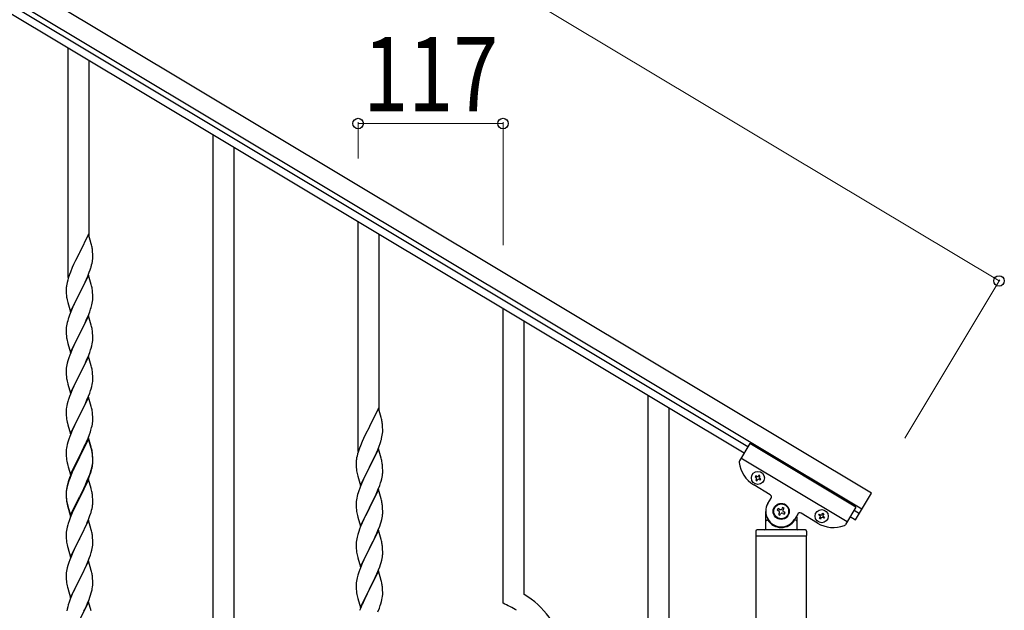
# Model space of a CAD drawing. Units: millimetres. Extents: x 250 to 8280, y 75 to 5795.
# Drawn here: x 1858 to 2653, y 1483 to 1960 of the extents above; entities that cross this region are included whole.
import ezdxf

# ---------------------------------------------------------------- set-up
doc = ezdxf.new("R2010")
doc.units = ezdxf.units.MM
doc.layers.add('YKK_A1', color=4, linetype='Continuous', lineweight=30)
doc.layers.add('YKK_D', color=6, linetype='Continuous', lineweight=13)
doc.styles.add('text-b', font='extslim2.shx', dxfattribs={"width": 0.8, "bigfont": 'extfont2.shx'})

msp = doc.modelspace()

# ---------------------------------------------------------------- linework, layer by layer
at = {"layer": 'YKK_A1', "linetype": 'Continuous', "ltscale": 0.5}
for p, q in [((2545.72, 1577.45), (1599.37, 2145.18)), ((2538, 1564.59), (1591.66, 2132.31)), ((1628.53, 2098.53), (2442.82, 1610.03)), ((1631.62, 2103.68), (2445.9, 1615.18)), ((1897.3, 1751.67), (1897.3, 1937.3)), ((1914.3, 1784.58), (1914.3, 1927.1)), ((2014.3, 1213.75), (2014.3, 1867.11)), ((2031.3, 1203.55), (2031.3, 1856.91)), ((2131.3, 1611.29), (2131.3, 1796.92)), ((1913.7, 1786.61), (1906.47, 1771.75)), ((1915.96, 1778.96), (1913.7, 1786.61)), ((2148.3, 1644.2), (2148.3, 1786.72)), ((1916.21, 1778.01), (1915.96, 1778.96)), ((1916.43, 1777.07), (1916.21, 1778.01)), ((1917.08, 1772.2), (1916.97, 1773.61)), ((1917.14, 1770.96), (1917.08, 1772.2)), ((1903.31, 1765.44), (1901.75, 1762.15)), ((1906.13, 1771.08), (1903.31, 1765.44)), ((1906.47, 1771.75), (1906.13, 1771.08)), ((1916.61, 1763.35), (1916.88, 1764.71)), ((1916.88, 1764.71), (1917.07, 1766.03)), ((1917.19, 1769.23), (1917.14, 1770.96)), ((1917.17, 1767.28), (1917.19, 1768.08)), ((1917.19, 1768.08), (1917.19, 1769.23)), ((1900.64, 1759.69), (1899.17, 1756.16)), ((1901.75, 1762.15), (1900.64, 1759.69)), ((1914.36, 1755.99), (1915.09, 1758.01)), ((1915.09, 1758.01), (1915.58, 1759.5)), ((1916.28, 1761.93), (1916.61, 1763.35)), ((1896.93, 1749.66), (1896.44, 1747.75)), ((1897.37, 1751.13), (1896.93, 1749.66)), ((1899.17, 1756.16), (1898.4, 1754.13)), ((1913.7, 1753.74), (1906.47, 1738.88)), ((1910.98, 1748), (1912.09, 1750.44)), ((1912.09, 1750.44), (1913.16, 1752.95)), ((1913.16, 1752.95), (1914.36, 1755.99)), ((1915.96, 1746.1), (1913.7, 1753.74)), ((1895.76, 1742.94), (1895.75, 1742.54)), ((1895.75, 1742.54), (1895.77, 1740.68)), ((1895.8, 1743.76), (1895.76, 1742.94)), ((1895.77, 1740.68), (1895.8, 1739.67)), ((1896.15, 1746.36), (1895.93, 1745.03)), ((1896.44, 1747.75), (1896.15, 1746.36)), ((1906.64, 1739.21), (1908.36, 1742.6)), ((1908.36, 1742.6), (1909.86, 1745.65)), ((1909.86, 1745.65), (1910.98, 1748)), ((1916.21, 1745.14), (1915.96, 1746.1)), ((1916.43, 1744.2), (1916.21, 1745.14)), ((1917.08, 1739.33), (1916.97, 1740.75)), ((1895.8, 1739.67), (1895.85, 1738.73)), ((1895.85, 1738.73), (1895.95, 1737.29)), ((1895.95, 1737.29), (1896.1, 1735.98)), ((1896.1, 1735.98), (1896.24, 1734.99)), ((1896.73, 1732.62), (1896.98, 1731.67)), ((1899.25, 1724.02), (1906.47, 1738.88)), ((1903.52, 1733.02), (1902.2, 1730.24)), ((1906.31, 1738.55), (1903.52, 1733.02)), ((1906.47, 1738.88), (1906.31, 1738.55)), ((1906.47, 1738.88), (1906.64, 1739.21)), ((1916.95, 1732.29), (1917.11, 1733.59)), ((1917.14, 1738.09), (1917.08, 1739.33)), ((1917.11, 1733.59), (1917.17, 1734.42)), ((1917.19, 1736.36), (1917.14, 1738.09)), ((1917.17, 1734.42), (1917.19, 1735.22)), ((1917.19, 1735.22), (1917.19, 1736.36)), ((1896.98, 1731.67), (1899.25, 1724.02)), ((1900, 1725.32), (1898.97, 1722.79)), ((1901.75, 1729.28), (1900, 1725.32)), ((1902.2, 1730.24), (1901.75, 1729.28)), ((1914.74, 1724.13), (1915.42, 1726.14)), ((1915.42, 1726.14), (1915.88, 1727.62)), ((1915.88, 1727.62), (1916.4, 1729.54)), ((1916.4, 1729.54), (1916.71, 1730.94)), ((1916.71, 1730.94), (1916.95, 1732.29)), ((2248.3, 1488.58), (2248.3, 1726.73)), ((1896.93, 1716.79), (1896.55, 1715.35)), ((1897.37, 1718.26), (1896.93, 1716.79)), ((1898.97, 1722.79), (1898.4, 1721.27)), ((1913.7, 1720.87), (1906.47, 1706.01)), ((1910.98, 1715.13), (1912.52, 1718.57)), ((1912.52, 1718.57), (1913.37, 1720.59)), ((1913.37, 1720.59), (1914.74, 1724.13)), ((1915.96, 1713.22), (1913.7, 1720.87)), ((2265.3, 1495.66), (2265.3, 1716.53)), ((1895.78, 1710.48), (1895.75, 1709.68)), ((1895.75, 1709.68), (1895.77, 1707.82)), ((1895.84, 1711.31), (1895.78, 1710.48)), ((1896, 1712.6), (1895.84, 1711.31)), ((1896.24, 1713.95), (1896, 1712.6)), ((1896.55, 1715.35), (1896.24, 1713.95)), ((1906.64, 1706.34), (1908.36, 1709.73)), ((1908.36, 1709.73), (1909.86, 1712.78)), ((1909.86, 1712.78), (1910.98, 1715.13)), ((1916.21, 1712.27), (1915.96, 1713.22)), ((1916.43, 1711.33), (1916.21, 1712.27)), ((1895.77, 1707.82), (1895.8, 1706.81)), ((1895.8, 1706.81), (1895.85, 1705.87)), ((1895.85, 1705.87), (1895.93, 1704.7)), ((1896.1, 1703.11), (1896.24, 1702.12)), ((1899.25, 1691.15), (1906.47, 1706.01)), ((1906.13, 1705.34), (1903.31, 1699.7)), ((1906.47, 1706.01), (1906.13, 1705.34)), ((1906.47, 1706.01), (1906.64, 1706.34)), ((1916.95, 1699.42), (1917.11, 1700.72)), ((1917.08, 1706.46), (1916.97, 1707.87)), ((1917.14, 1705.22), (1917.08, 1706.46)), ((1917.11, 1700.72), (1917.17, 1701.55)), ((1917.19, 1703.49), (1917.14, 1705.22)), ((1917.17, 1701.55), (1917.19, 1702.35)), ((1917.19, 1702.35), (1917.19, 1703.49)), ((1896.73, 1699.76), (1897.05, 1698.56)), ((1897.05, 1698.56), (1899.25, 1691.15)), ((1900.64, 1693.95), (1899.37, 1690.93)), ((1901.97, 1696.9), (1900.64, 1693.95)), ((1903.31, 1699.7), (1901.97, 1696.9)), ((1914.74, 1691.26), (1915.42, 1693.27)), ((1915.42, 1693.27), (1915.88, 1694.75)), ((1915.88, 1694.75), (1916.4, 1696.67)), ((1916.4, 1696.67), (1916.71, 1698.07)), ((1916.71, 1698.07), (1916.95, 1699.42)), ((1897.86, 1686.89), (1897.07, 1684.41)), ((1898.58, 1688.9), (1897.86, 1686.89)), ((1899.37, 1690.93), (1898.58, 1688.9)), ((1913.7, 1688), (1906.47, 1673.14)), ((1911.2, 1682.75), (1912.52, 1685.71)), ((1912.52, 1685.71), (1913.37, 1687.72)), ((1913.37, 1687.72), (1914.74, 1691.26)), ((1915.96, 1680.36), (1913.7, 1688)), ((1895.78, 1677.61), (1895.75, 1676.81)), ((1895.75, 1676.81), (1895.77, 1674.95)), ((1895.84, 1678.44), (1895.78, 1677.61)), ((1896, 1679.73), (1895.84, 1678.44)), ((1896.24, 1681.08), (1896, 1679.73)), ((1896.55, 1682.48), (1896.24, 1681.08)), ((1897.07, 1684.41), (1896.55, 1682.48)), ((1906.64, 1673.48), (1909.42, 1679.01)), ((1909.42, 1679.01), (1910.53, 1681.31)), ((1910.53, 1681.31), (1911.2, 1682.75)), ((1916.21, 1679.4), (1915.96, 1680.36)), ((1916.43, 1678.46), (1916.21, 1679.4)), ((1895.77, 1674.95), (1895.8, 1673.94)), ((1895.8, 1673.94), (1895.85, 1673)), ((1895.85, 1673), (1895.93, 1671.83)), ((1896.1, 1670.24), (1896.24, 1669.25)), ((1899.25, 1658.28), (1906.47, 1673.14)), ((1906.31, 1672.81), (1903.31, 1666.83)), ((1906.47, 1673.14), (1906.31, 1672.81)), ((1906.47, 1673.14), (1906.64, 1673.48)), ((1917.08, 1673.59), (1916.97, 1675.01)), ((1917.14, 1672.35), (1917.08, 1673.59)), ((1917.19, 1670.62), (1917.14, 1672.35)), ((1917.17, 1668.68), (1917.19, 1669.48)), ((1917.19, 1669.48), (1917.19, 1670.62)), ((1896.73, 1666.89), (1896.98, 1665.93)), ((1896.98, 1665.93), (1897.05, 1665.69)), ((1897.05, 1665.69), (1899.25, 1658.28)), ((1900.64, 1661.08), (1899.17, 1657.55)), ((1901.97, 1664.03), (1900.64, 1661.08)), ((1903.31, 1666.83), (1901.97, 1664.03)), ((1915.42, 1660.4), (1915.88, 1661.88)), ((1915.88, 1661.88), (1916.4, 1663.8)), ((1916.4, 1663.8), (1916.71, 1665.2)), ((1916.71, 1665.2), (1916.95, 1666.55)), ((1916.95, 1666.55), (1917.11, 1667.85)), ((1917.11, 1667.85), (1917.17, 1668.68)), ((1899.17, 1657.55), (1898.4, 1655.53)), ((1913.7, 1655.13), (1906.47, 1640.27)), ((1912.52, 1652.84), (1913.78, 1655.86)), ((1915.96, 1647.49), (1913.7, 1655.13)), ((1913.78, 1655.86), (1914.74, 1658.4)), ((1914.74, 1658.4), (1915.42, 1660.4)), ((2365.3, 1003.18), (2365.3, 1656.54)), ((1895.84, 1645.57), (1895.78, 1644.74)), ((1896, 1646.86), (1895.84, 1645.57)), ((1896.24, 1648.22), (1896, 1646.86)), ((1896.55, 1649.61), (1896.24, 1648.22)), ((1897.07, 1651.54), (1896.55, 1649.61)), ((1897.37, 1652.52), (1897.07, 1651.54)), ((1906.64, 1640.6), (1911.2, 1649.88)), ((1911.2, 1649.88), (1912.52, 1652.84)), ((1916.21, 1646.53), (1915.96, 1647.49)), ((1916.43, 1645.59), (1916.21, 1646.53)), ((2147.7, 1646.23), (2140.47, 1631.37)), ((2149.96, 1638.59), (2147.7, 1646.23)), ((2382.3, 992.99), (2382.3, 1646.34)), ((1895.78, 1644.74), (1895.75, 1643.94)), ((1895.75, 1643.94), (1895.77, 1642.08)), ((1895.77, 1642.08), (1895.8, 1641.07)), ((1895.8, 1641.07), (1895.85, 1640.13)), ((1895.85, 1640.13), (1895.93, 1638.96)), ((1899.25, 1625.41), (1906.47, 1640.27)), ((1906.31, 1639.94), (1904.59, 1636.56)), ((1906.47, 1640.27), (1906.31, 1639.94)), ((1906.47, 1640.27), (1906.64, 1640.6)), ((1917.08, 1640.73), (1916.97, 1642.14)), ((1917.14, 1639.49), (1917.08, 1640.73)), ((1917.19, 1637.76), (1917.14, 1639.49)), ((1917.19, 1636.61), (1917.19, 1637.76)), ((2150.21, 1637.63), (2149.96, 1638.59)), ((2150.43, 1636.69), (2150.21, 1637.63)), ((1896.52, 1634.96), (1896.73, 1634.02)), ((1896.73, 1634.02), (1897.05, 1632.82)), ((1897.05, 1632.82), (1899.25, 1625.41)), ((1901.3, 1629.7), (1900.64, 1628.22)), ((1902.42, 1632.11), (1901.3, 1629.7)), ((1904.59, 1636.56), (1902.42, 1632.11)), ((1915.73, 1628.52), (1916.28, 1630.46)), ((1916.28, 1630.46), (1916.61, 1631.87)), ((1916.61, 1631.87), (1916.88, 1633.24)), ((1916.88, 1633.24), (1917.07, 1634.56)), ((1917.17, 1635.81), (1917.19, 1636.61)), ((2140.13, 1630.7), (2137.31, 1625.06)), ((2140.47, 1631.37), (2140.13, 1630.7)), ((2151.08, 1631.83), (2150.97, 1633.24)), ((2151.14, 1630.58), (2151.08, 1631.83)), ((2151.19, 1628.85), (2151.14, 1630.58)), ((1897.86, 1621.15), (1897.07, 1618.67)), ((1898.58, 1623.17), (1897.86, 1621.15)), ((1899.17, 1624.69), (1898.58, 1623.17)), ((1900.64, 1628.22), (1899.17, 1624.69)), ((1913.7, 1622.26), (1906.47, 1607.4)), ((1913.7, 1621.35), (1906.47, 1606.49)), ((1912.09, 1618.97), (1913.37, 1621.98)), ((1913.37, 1621.98), (1914.55, 1625.02)), ((1915.96, 1614.62), (1913.7, 1622.26)), ((1915.9, 1613.95), (1913.7, 1621.35)), ((1914.55, 1625.02), (1915.26, 1627.03)), ((1915.26, 1627.03), (1915.73, 1628.52)), ((2135.75, 1621.78), (2134.64, 1619.31)), ((2137.31, 1625.06), (2135.75, 1621.78)), ((2150.28, 1621.56), (2150.61, 1622.97)), ((2150.61, 1622.97), (2150.88, 1624.34)), ((2150.88, 1624.34), (2151.07, 1625.65)), ((2151.17, 1626.91), (2151.19, 1627.71)), ((2151.19, 1627.71), (2151.19, 1628.85)), ((1896, 1613.99), (1895.84, 1612.7)), ((1896.24, 1615.35), (1896, 1613.99)), ((1896.55, 1616.74), (1896.24, 1615.35)), ((1897.07, 1618.67), (1896.55, 1616.74)), ((1908.36, 1611.12), (1910.31, 1615.1)), ((1910.31, 1615.1), (1910.98, 1616.53)), ((1910.98, 1616.53), (1912.09, 1618.97)), ((1916.09, 1613.22), (1915.9, 1613.95)), ((1916.21, 1613.66), (1915.96, 1614.62)), ((1916.43, 1611.81), (1916.09, 1613.22)), ((1916.43, 1612.72), (1916.21, 1613.66)), ((2133.17, 1615.79), (2132.4, 1613.76)), ((2134.64, 1619.31), (2133.17, 1615.79)), ((2147.7, 1613.37), (2140.47, 1598.5)), ((2147.16, 1612.58), (2148.36, 1615.62)), ((2149.96, 1605.72), (2147.7, 1613.37)), ((2148.36, 1615.62), (2149.09, 1617.63)), ((2149.09, 1617.63), (2149.58, 1619.13)), ((2447.41, 1617.69), (2439.02, 1603.7)), ((2533.16, 1566.25), (2447.41, 1617.69)), ((1895.78, 1611.87), (1895.75, 1611.07)), ((1895.75, 1611.07), (1895.77, 1609.21)), ((1895.77, 1609.21), (1895.8, 1608.2)), ((1895.84, 1612.7), (1895.78, 1611.87)), ((1895.8, 1608.2), (1895.85, 1607.26)), ((1895.85, 1607.26), (1895.93, 1606.09)), ((1899.25, 1592.55), (1906.47, 1607.4)), ((1906.13, 1606.73), (1902.86, 1600.18)), ((1906.13, 1605.82), (1903.52, 1600.63)), ((1906.47, 1607.4), (1906.13, 1606.73)), ((1906.47, 1606.49), (1906.13, 1605.82)), ((1906.47, 1607.4), (1906.64, 1607.74)), ((1906.64, 1607.74), (1908.36, 1611.12)), ((1917.08, 1607.86), (1916.97, 1609.27)), ((1917.08, 1606.94), (1916.97, 1608.35)), ((1917.14, 1606.61), (1917.08, 1607.86)), ((1917.14, 1605.7), (1917.08, 1606.94)), ((1917.19, 1604.89), (1917.14, 1606.61)), ((1917.19, 1603.97), (1917.14, 1605.7)), ((2130.15, 1605.99), (2129.93, 1604.66)), ((2130.44, 1607.37), (2130.15, 1605.99)), ((2130.93, 1609.28), (2130.44, 1607.37)), ((2131.37, 1610.75), (2130.93, 1609.28)), ((2142.36, 1602.22), (2143.86, 1605.28)), ((2143.86, 1605.28), (2144.98, 1607.62)), ((2144.98, 1607.62), (2146.09, 1610.07)), ((2146.09, 1610.07), (2147.16, 1612.58)), ((2150.21, 1604.76), (2149.96, 1605.72)), ((2525.96, 1554.24), (2440.21, 1605.69)), ((1896.52, 1602.09), (1896.73, 1601.15)), ((1896.73, 1601.15), (1897.05, 1599.95)), ((1897.05, 1599.95), (1897.41, 1598.68)), ((1897.41, 1598.68), (1899.25, 1592.55)), ((1901.75, 1597.81), (1900.64, 1595.35)), ((1902.86, 1600.18), (1901.75, 1597.81)), ((1902.2, 1597.85), (1901.75, 1596.89)), ((1903.52, 1600.63), (1902.2, 1597.85)), ((1916.28, 1596.67), (1916.61, 1598.09)), ((1916.4, 1598.07), (1916.71, 1599.47)), ((1916.61, 1598.09), (1916.88, 1599.45)), ((1916.71, 1599.47), (1916.95, 1600.82)), ((1916.88, 1599.45), (1917.07, 1600.77)), ((1916.95, 1600.82), (1917.11, 1602.11)), ((1917.11, 1602.11), (1917.17, 1602.94)), ((1917.17, 1602.94), (1917.19, 1603.74)), ((1917.17, 1602.02), (1917.19, 1602.82)), ((1917.19, 1603.74), (1917.19, 1604.89)), ((1917.19, 1602.82), (1917.19, 1603.97)), ((2129.76, 1602.57), (2129.75, 1602.17)), ((2129.75, 1602.17), (2129.77, 1600.31)), ((2129.8, 1603.38), (2129.76, 1602.57)), ((2129.77, 1600.31), (2129.8, 1599.3)), ((2129.8, 1599.3), (2129.85, 1598.36)), ((2129.85, 1598.36), (2129.95, 1596.92)), ((2133.25, 1583.65), (2140.47, 1598.5)), ((2140.31, 1598.17), (2137.52, 1592.64)), ((2140.47, 1598.5), (2140.31, 1598.17)), ((2140.47, 1598.5), (2140.64, 1598.83)), ((2140.64, 1598.83), (2142.36, 1602.22)), ((2150.43, 1603.83), (2150.21, 1604.76)), ((2151.08, 1598.96), (2150.97, 1600.37)), ((2151.14, 1597.71), (2151.08, 1598.96)), ((2151.19, 1595.99), (2151.14, 1597.71)), ((1898.58, 1589.38), (1897.86, 1587.36)), ((1899.17, 1591.82), (1898.4, 1589.79)), ((1899.37, 1591.41), (1898.58, 1589.38)), ((1900.64, 1595.35), (1899.17, 1591.82)), ((1900.64, 1594.43), (1899.37, 1591.41)), ((1901.75, 1596.89), (1900.64, 1594.43)), ((1912.52, 1587.1), (1913.78, 1590.13)), ((1913.78, 1590.13), (1914.74, 1592.66)), ((1913.78, 1589.21), (1914.91, 1592.25)), ((1914.74, 1592.66), (1915.26, 1594.17)), ((1914.91, 1592.25), (1915.58, 1594.24)), ((1915.26, 1594.17), (1915.73, 1595.65)), ((2129.95, 1596.92), (2130.1, 1595.6)), ((2130.1, 1595.6), (2130.24, 1594.61)), ((2130.73, 1592.25), (2130.98, 1591.29)), ((2130.98, 1591.29), (2133.25, 1583.65)), ((2136.2, 1589.87), (2135.75, 1588.91)), ((2137.52, 1592.64), (2136.2, 1589.87)), ((2150.4, 1589.17), (2150.71, 1590.56)), ((2150.71, 1590.56), (2150.95, 1591.92)), ((2150.95, 1591.92), (2151.11, 1593.21)), ((2151.11, 1593.21), (2151.17, 1594.04)), ((2151.17, 1594.04), (2151.19, 1594.84)), ((2151.19, 1594.84), (2151.19, 1595.99)), ((2452.2, 1591.47), (2451.71, 1590.65)), ((2451.71, 1590.65), (2452.53, 1590.15)), ((2453.03, 1590.98), (2452.2, 1591.47)), ((2454.84, 1592.13), (2454.34, 1591.31)), ((2455.66, 1591.63), (2454.84, 1592.13)), ((2455.17, 1590.81), (2455.66, 1591.63)), ((2456.32, 1589), (2455.5, 1589.49)), ((1896.15, 1582.02), (1895.93, 1580.69)), ((1896.24, 1581.56), (1896, 1580.21)), ((1896.44, 1583.41), (1896.15, 1582.02)), ((1896.55, 1582.96), (1896.24, 1581.56)), ((1896.93, 1585.31), (1896.44, 1583.41)), ((1897.07, 1584.89), (1896.55, 1582.96)), ((1897.37, 1586.78), (1896.93, 1585.31)), ((1897.86, 1587.36), (1897.07, 1584.89)), ((1913.7, 1588.48), (1906.47, 1573.62)), ((1909.86, 1581.31), (1911.2, 1584.14)), ((1909.86, 1580.39), (1910.75, 1582.26)), ((1910.75, 1582.26), (1912.3, 1585.68)), ((1911.2, 1584.14), (1912.52, 1587.1)), ((1912.3, 1585.68), (1912.74, 1586.68)), ((1912.74, 1586.68), (1913.78, 1589.21)), ((1915.83, 1581.32), (1913.7, 1588.48)), ((2132.97, 1582.41), (2132.4, 1580.89)), ((2134, 1584.94), (2132.97, 1582.41)), ((2135.75, 1588.91), (2134, 1584.94)), ((2147.37, 1580.21), (2148.74, 1583.76)), ((2148.74, 1583.76), (2149.42, 1585.76)), ((2149.42, 1585.76), (2149.88, 1587.24)), ((2149.88, 1587.24), (2150.4, 1589.17)), ((2463.96, 1576.28), (2450.67, 1584.25)), ((2452.86, 1588.84), (2452.37, 1588.01)), ((2452.37, 1588.01), (2453.19, 1587.52)), ((2453.19, 1587.52), (2453.69, 1588.34)), ((2455, 1588.67), (2455.83, 1588.18)), ((2455.83, 1588.18), (2456.32, 1589)), ((1895.76, 1578.6), (1895.75, 1578.2)), ((1895.75, 1578.2), (1895.77, 1576.34)), ((1895.78, 1578.08), (1895.75, 1577.28)), ((1895.75, 1577.28), (1895.77, 1575.42)), ((1895.8, 1579.41), (1895.76, 1578.6)), ((1895.77, 1576.34), (1895.8, 1575.33)), ((1895.77, 1575.42), (1895.8, 1574.41)), ((1895.84, 1578.91), (1895.78, 1578.08)), ((1895.8, 1575.33), (1895.85, 1574.39)), ((1895.8, 1574.41), (1895.85, 1573.47)), ((1896, 1580.21), (1895.84, 1578.91)), ((1895.85, 1574.39), (1895.93, 1573.23)), ((1895.85, 1573.47), (1895.93, 1572.31)), ((1899.25, 1559.68), (1906.47, 1574.53)), ((1899.25, 1558.76), (1906.47, 1573.62)), ((1906.47, 1573.62), (1906.31, 1573.29)), ((1906.47, 1574.53), (1906.64, 1574.87)), ((1906.47, 1573.62), (1906.64, 1573.95)), ((1906.64, 1574.87), (1909.86, 1581.31)), ((1906.64, 1573.95), (1908.36, 1577.34)), ((1908.36, 1577.34), (1909.86, 1580.39)), ((1915.9, 1581.08), (1915.83, 1581.32)), ((1916.21, 1579.88), (1915.9, 1581.08)), ((1916.43, 1578.94), (1916.21, 1579.88)), ((1917.08, 1574.07), (1916.97, 1575.48)), ((1917.14, 1572.83), (1917.08, 1574.07)), ((2130.24, 1573.58), (2130, 1572.23)), ((2130.55, 1574.98), (2130.24, 1573.58)), ((2130.93, 1576.42), (2130.55, 1574.98)), ((2131.37, 1577.89), (2130.93, 1576.42)), ((2147.7, 1580.49), (2140.47, 1565.64)), ((2143.86, 1572.41), (2144.98, 1574.76)), ((2144.98, 1574.76), (2146.52, 1578.2)), ((2146.52, 1578.2), (2147.37, 1580.21)), ((2149.96, 1572.85), (2147.7, 1580.49)), ((2462.08, 1569.24), (2464.65, 1573.53)), ((2532.86, 1556.02), (2545.72, 1577.45)), ((1896.1, 1571.63), (1896.24, 1570.65)), ((1896.47, 1568.54), (1896.73, 1567.37)), ((1896.73, 1568.28), (1897.05, 1567.08)), ((1896.73, 1567.37), (1896.98, 1566.41)), ((1896.98, 1566.41), (1897.49, 1564.63)), ((1897.05, 1567.08), (1899.25, 1559.68)), ((1903.52, 1567.75), (1901.97, 1564.5)), ((1906.31, 1573.29), (1903.52, 1567.75)), ((1916.61, 1565.22), (1916.88, 1566.58)), ((1916.88, 1566.58), (1917.07, 1567.9)), ((1917.19, 1571.1), (1917.14, 1572.83)), ((1917.17, 1569.15), (1917.19, 1569.95)), ((1917.19, 1569.95), (1917.19, 1571.1)), ((2129.78, 1570.1), (2129.75, 1569.3)), ((2129.75, 1569.3), (2129.77, 1567.44)), ((2129.77, 1567.44), (2129.8, 1566.43)), ((2129.84, 1570.93), (2129.78, 1570.1)), ((2129.8, 1566.43), (2129.85, 1565.49)), ((2130, 1572.23), (2129.84, 1570.93)), ((2129.85, 1565.49), (2129.93, 1564.33)), ((2133.25, 1550.78), (2140.47, 1565.64)), ((2140.47, 1565.64), (2140.13, 1564.96)), ((2140.47, 1565.64), (2140.64, 1565.97)), ((2140.64, 1565.97), (2142.36, 1569.35)), ((2142.36, 1569.35), (2143.86, 1572.41)), ((2150.21, 1571.89), (2149.96, 1572.85)), ((2150.43, 1570.95), (2150.21, 1571.89)), ((2151.08, 1566.09), (2150.97, 1567.5)), ((2151.14, 1564.84), (2151.08, 1566.09)), ((2473.93, 1565.98), (2473.25, 1564.85)), ((2475.06, 1565.3), (2473.93, 1565.98)), ((2533.16, 1566.25), (2524.77, 1552.25)), ((1897.49, 1564.63), (1899.25, 1558.76)), ((1898.97, 1557.52), (1898.4, 1556)), ((1900.64, 1561.56), (1898.97, 1557.52)), ((1901.97, 1564.5), (1900.64, 1561.56)), ((1913.78, 1556.34), (1914.91, 1559.38)), ((1914.91, 1559.38), (1915.58, 1561.37)), ((1916.28, 1563.8), (1916.61, 1565.22)), ((2130.1, 1562.73), (2130.24, 1561.75)), ((2130.73, 1559.38), (2131.05, 1558.18)), ((2131.05, 1558.18), (2133.25, 1550.78)), ((2137.31, 1559.32), (2135.97, 1556.52)), ((2140.13, 1564.96), (2137.31, 1559.32)), ((2150.4, 1556.3), (2150.71, 1557.69)), ((2150.71, 1557.69), (2150.95, 1559.05)), ((2150.95, 1559.05), (2151.11, 1560.34)), ((2151.11, 1560.34), (2151.17, 1561.17)), ((2151.19, 1563.12), (2151.14, 1564.84)), ((2151.17, 1561.17), (2151.19, 1561.97)), ((2151.19, 1561.97), (2151.19, 1563.12)), ((2460.3, 1548.81), (2460.3, 1562.81)), ((2470.3, 1565.08), (2469.63, 1563.95)), ((2469.63, 1563.95), (2470.76, 1563.27)), ((2471.44, 1564.4), (2470.3, 1565.08)), ((2471.21, 1561.46), (2470.53, 1560.32)), ((2470.53, 1560.32), (2471.66, 1559.64)), ((2471.66, 1559.64), (2472.34, 1560.78)), ((2474.15, 1561.23), (2475.29, 1560.55)), ((2474.38, 1564.17), (2475.06, 1565.3)), ((2475.96, 1561.68), (2474.83, 1562.36)), ((2475.29, 1560.55), (2475.96, 1561.68)), ((2486.09, 1560.67), (2483.51, 1556.38)), ((2485.3, 1558.26), (2485.3, 1548.81)), ((2502.12, 1553.38), (2488.83, 1561.36)), ((2503.16, 1559.78), (2503.65, 1560.6)), ((2503.98, 1559.29), (2503.16, 1559.78)), ((2503.65, 1560.6), (2504.48, 1560.11)), ((2503.82, 1557.15), (2504.31, 1557.97)), ((2505.8, 1560.44), (2506.29, 1561.26)), ((2506.29, 1561.26), (2507.11, 1560.77)), ((2507.28, 1557.31), (2506.45, 1557.8)), ((2507.11, 1560.77), (2506.62, 1559.95)), ((2506.95, 1558.63), (2507.77, 1558.13)), ((2507.77, 1558.13), (2507.28, 1557.31)), ((2528.57, 1558.59), (2532.86, 1556.02)), ((2531.65, 1563.73), (2535.94, 1561.16)), ((1896.55, 1550.09), (1896.24, 1548.69)), ((1897.07, 1552.01), (1896.55, 1550.09)), ((1897.37, 1553), (1897.07, 1552.01)), ((1913.7, 1555.61), (1906.47, 1540.75)), ((1910.75, 1549.39), (1912.3, 1552.81)), ((1912.3, 1552.81), (1912.74, 1553.81)), ((1912.74, 1553.81), (1913.78, 1556.34)), ((1915.96, 1547.97), (1913.7, 1555.61)), ((2133.37, 1550.56), (2132.58, 1548.53)), ((2134.64, 1553.58), (2133.37, 1550.56)), ((2135.97, 1556.52), (2134.64, 1553.58)), ((2147.37, 1547.35), (2148.74, 1550.89)), ((2148.74, 1550.89), (2149.42, 1552.89)), ((2149.42, 1552.89), (2149.88, 1554.37)), ((2149.88, 1554.37), (2150.4, 1556.3)), ((2461.3, 1555.81), (2461.57, 1555.81)), ((2484.3, 1555.81), (2484.02, 1555.81)), ((2504.64, 1556.65), (2503.82, 1557.15)), ((2505.14, 1557.48), (2504.64, 1556.65)), ((1895.78, 1545.21), (1895.75, 1544.41)), ((1895.75, 1544.41), (1895.77, 1542.55)), ((1895.77, 1542.55), (1895.8, 1541.54)), ((1895.84, 1546.04), (1895.78, 1545.21)), ((1896, 1547.34), (1895.84, 1546.04)), ((1896.24, 1548.69), (1896, 1547.34)), ((1906.64, 1541.08), (1908.36, 1544.47)), ((1908.36, 1544.47), (1909.86, 1547.52)), ((1909.86, 1547.52), (1910.75, 1549.39)), ((1916.21, 1547.01), (1915.96, 1547.97)), ((1916.43, 1546.07), (1916.21, 1547.01)), ((1917.08, 1541.2), (1916.97, 1542.62)), ((2130.55, 1542.11), (2130.24, 1540.71)), ((2131.07, 1544.03), (2130.55, 1542.11)), ((2131.86, 1546.51), (2131.07, 1544.03)), ((2132.58, 1548.53), (2131.86, 1546.51)), ((2147.7, 1547.63), (2140.47, 1532.77)), ((2144.53, 1540.94), (2145.2, 1542.37)), ((2145.2, 1542.37), (2146.52, 1545.33)), ((2146.52, 1545.33), (2147.37, 1547.35)), ((2149.96, 1539.98), (2147.7, 1547.63)), ((2452.3, 1546.81), (2452.3, 1543.31)), ((2452.55, 969.15), (2452.55, 1542.81)), ((2493.05, 1542.81), (2452.55, 1542.81)), ((2492.8, 1542.81), (2452.8, 1542.81)), ((2492.3, 1547.81), (2453.3, 1547.81)), ((2493.05, 1542.81), (2493.05, 969.94)), ((2493.3, 1546.81), (2493.3, 1543.31)), ((1895.8, 1541.54), (1895.85, 1540.6)), ((1895.85, 1540.6), (1895.93, 1539.44)), ((1896.1, 1537.85), (1896.24, 1536.86)), ((1896.73, 1534.49), (1896.98, 1533.54)), ((1899.25, 1525.89), (1906.47, 1540.75)), ((1903.31, 1534.44), (1902.2, 1532.11)), ((1905.95, 1539.73), (1903.31, 1534.44)), ((1906.47, 1540.75), (1905.95, 1539.73)), ((1906.47, 1540.75), (1906.64, 1541.08)), ((1916.71, 1532.81), (1916.95, 1534.16)), ((1916.95, 1534.16), (1917.11, 1535.46)), ((1917.14, 1539.96), (1917.08, 1541.2)), ((1917.11, 1535.46), (1917.17, 1536.29)), ((1917.19, 1538.23), (1917.14, 1539.96)), ((1917.17, 1536.29), (1917.19, 1537.09)), ((1917.19, 1537.09), (1917.19, 1538.23)), ((2129.78, 1537.23), (2129.75, 1536.43)), ((2129.75, 1536.43), (2129.77, 1534.57)), ((2129.77, 1534.57), (2129.8, 1533.56)), ((2129.84, 1538.06), (2129.78, 1537.23)), ((2130, 1539.36), (2129.84, 1538.06)), ((2130.24, 1540.71), (2130, 1539.36)), ((2140.64, 1533.1), (2143.42, 1538.64)), ((2143.42, 1538.64), (2144.53, 1540.94)), ((2150.21, 1539.03), (2149.96, 1539.98)), ((2150.43, 1538.09), (2150.21, 1539.03)), ((2151.08, 1533.22), (2150.97, 1534.63)), ((1896.98, 1533.54), (1899.25, 1525.89)), ((1901.08, 1529.69), (1899.37, 1525.67)), ((1902.2, 1532.11), (1901.08, 1529.69)), ((1914.55, 1525.5), (1915.26, 1527.51)), ((1915.26, 1527.51), (1915.88, 1529.49)), ((1915.88, 1529.49), (1916.4, 1531.41)), ((1916.4, 1531.41), (1916.71, 1532.81)), ((2129.8, 1533.56), (2129.85, 1532.62)), ((2129.85, 1532.62), (2129.93, 1531.46)), ((2130.1, 1529.87), (2130.24, 1528.88)), ((2130.73, 1526.51), (2130.98, 1525.56)), ((2133.25, 1517.91), (2140.47, 1532.77)), ((2137.31, 1526.45), (2135.97, 1523.65)), ((2140.31, 1532.44), (2137.31, 1526.45)), ((2140.47, 1532.77), (2140.31, 1532.44)), ((2140.47, 1532.77), (2140.64, 1533.1)), ((2150.71, 1524.83), (2150.95, 1526.18)), ((2150.95, 1526.18), (2151.11, 1527.47)), ((2151.14, 1531.98), (2151.08, 1533.22)), ((2151.11, 1527.47), (2151.17, 1528.3)), ((2151.19, 1530.25), (2151.14, 1531.98)), ((2151.17, 1528.3), (2151.19, 1529.1)), ((2151.19, 1529.1), (2151.19, 1530.25)), ((1897.07, 1519.15), (1896.55, 1517.22)), ((1897.86, 1521.63), (1897.07, 1519.15)), ((1898.58, 1523.64), (1897.86, 1521.63)), ((1899.37, 1525.67), (1898.58, 1523.64)), ((1913.7, 1522.74), (1906.47, 1507.88)), ((1910.75, 1516.52), (1912.09, 1519.45)), ((1912.09, 1519.45), (1913.16, 1521.95)), ((1913.16, 1521.95), (1914.55, 1525.5)), ((1915.96, 1515.09), (1913.7, 1522.74)), ((2130.98, 1525.56), (2131.05, 1525.31)), ((2131.05, 1525.31), (2133.25, 1517.91)), ((2134.64, 1520.71), (2133.17, 1517.18)), ((2135.97, 1523.65), (2134.64, 1520.71)), ((2147.78, 1515.49), (2148.74, 1518.02)), ((2148.74, 1518.02), (2149.42, 1520.03)), ((2149.42, 1520.03), (2149.88, 1521.5)), ((2149.88, 1521.5), (2150.4, 1523.43)), ((2150.4, 1523.43), (2150.71, 1524.83)), ((1895.78, 1512.35), (1895.75, 1511.55)), ((1895.75, 1511.55), (1895.77, 1509.69)), ((1895.84, 1513.18), (1895.78, 1512.35)), ((1896, 1514.47), (1895.84, 1513.18)), ((1896.24, 1515.83), (1896, 1514.47)), ((1896.55, 1517.22), (1896.24, 1515.83)), ((1906.64, 1508.21), (1910.75, 1516.52)), ((1916.21, 1514.14), (1915.96, 1515.09)), ((1916.43, 1513.2), (1916.21, 1514.14)), ((2131.07, 1511.16), (2130.55, 1509.24)), ((2131.37, 1512.15), (2131.07, 1511.16)), ((2133.17, 1517.18), (2132.4, 1515.15)), ((2147.7, 1514.75), (2140.47, 1499.9)), ((2145.2, 1509.5), (2146.52, 1512.46)), ((2146.52, 1512.46), (2147.78, 1515.49)), ((2149.96, 1507.11), (2147.7, 1514.75)), ((1895.77, 1509.69), (1895.8, 1508.68)), ((1895.8, 1508.68), (1895.85, 1507.74)), ((1895.85, 1507.74), (1895.93, 1506.57)), ((1896.47, 1502.8), (1896.73, 1501.63)), ((1899.25, 1493.02), (1906.47, 1507.88)), ((1903.52, 1502.02), (1902.42, 1499.72)), ((1906.13, 1507.21), (1903.52, 1502.02)), ((1906.47, 1507.88), (1906.13, 1507.21)), ((1906.47, 1507.88), (1906.64, 1508.21)), ((1917.08, 1508.33), (1916.97, 1509.75)), ((1917.14, 1507.09), (1917.08, 1508.33)), ((1917.19, 1505.36), (1917.14, 1507.09)), ((1917.19, 1504.22), (1917.19, 1505.36)), ((2129.78, 1504.36), (2129.75, 1503.57)), ((2129.75, 1503.57), (2129.77, 1501.7)), ((2129.84, 1505.19), (2129.78, 1504.36)), ((2130, 1506.49), (2129.84, 1505.19)), ((2130.24, 1507.84), (2130, 1506.49)), ((2130.55, 1509.24), (2130.24, 1507.84)), ((2140.64, 1500.23), (2145.2, 1509.5)), ((2150.21, 1506.16), (2149.96, 1507.11)), ((2150.43, 1505.22), (2150.21, 1506.16)), ((1896.73, 1501.63), (1896.98, 1500.67)), ((1896.98, 1500.67), (1899.25, 1493.02)), ((1900.64, 1495.82), (1898.97, 1491.79)), ((1901.75, 1498.28), (1900.64, 1495.82)), ((1902.42, 1499.72), (1901.75, 1498.28)), ((1914.91, 1493.64), (1915.42, 1495.14)), ((1915.42, 1495.14), (1916.02, 1497.1)), ((1916.02, 1497.1), (1916.4, 1498.54)), ((1916.8, 1500.4), (1917.01, 1501.73)), ((2129.77, 1501.7), (2129.8, 1500.69)), ((2129.8, 1500.69), (2129.85, 1499.75)), ((2129.85, 1499.75), (2129.93, 1498.59)), ((2130.52, 1494.58), (2130.73, 1493.64)), ((2133.25, 1485.04), (2140.47, 1499.9)), ((2138.59, 1496.18), (2136.42, 1491.74)), ((2140.31, 1499.57), (2138.59, 1496.18)), ((2140.47, 1499.9), (2140.31, 1499.57)), ((2140.47, 1499.9), (2140.64, 1500.23)), ((2150.88, 1492.87), (2151.07, 1494.18)), ((2151.08, 1500.35), (2150.97, 1501.77)), ((2151.14, 1499.11), (2151.08, 1500.35)), ((2151.19, 1497.38), (2151.14, 1499.11)), ((2151.17, 1495.44), (2151.19, 1496.24)), ((2151.19, 1496.24), (2151.19, 1497.38)), ((1897.37, 1487.26), (1896.93, 1485.79)), ((1898.97, 1491.79), (1898.4, 1490.27)), ((1913.7, 1489.87), (1906.47, 1475.02)), ((1910.75, 1483.66), (1912.09, 1486.58)), ((1912.09, 1486.58), (1912.95, 1488.58)), ((1912.95, 1488.58), (1914.17, 1491.62)), ((1915.9, 1482.47), (1913.7, 1489.87)), ((1914.17, 1491.62), (1914.91, 1493.64)), ((2130.73, 1493.64), (2131.05, 1492.44)), ((2131.05, 1492.44), (2133.25, 1485.04)), ((2134.64, 1487.84), (2133.17, 1484.31)), ((2135.3, 1489.33), (2134.64, 1487.84)), ((2136.42, 1491.74), (2135.3, 1489.33)), ((2148.55, 1484.65), (2149.26, 1486.66)), ((2149.26, 1486.66), (2149.73, 1488.15)), ((2149.73, 1488.15), (2150.28, 1490.09)), ((2150.28, 1490.09), (2150.61, 1491.5)), ((2150.61, 1491.5), (2150.88, 1492.87)), ((1896.44, 1483.88), (1896.15, 1482.5)), ((1896.93, 1485.79), (1896.44, 1483.88)), ((1910.08, 1482.25), (1910.75, 1483.66)), ((2133.17, 1484.31), (2132.58, 1482.79)), ((2147.37, 1481.61), (2148.55, 1484.65))]:
    msp.add_line(p, q, dxfattribs=at)
for centre, radius in [((2454.01, 1589.82), 5.3), ((2472.8, 1562.81), 6.5), ((2472.8, 1562.81), 6), ((2505.47, 1558.96), 5.3)]:
    msp.add_circle(centre, radius, dxfattribs=at)
for centre, radius, start, end in [((1874.96, 1768.36), 42.37, 9.56725, 11.859), ((1872.11, 1768.76), 45.12, 6.17603, 8.46779), ((1885.75, 1769.28), 31.49, 354.07159, 356.36334), ((1855.18, 1778.22), 63.23, 342.78424, 345.07599), ((1973, 1726.88), 79.42, 159.93435, 162.22611), ((1927.74, 1741.15), 32.04, 173.03232, 175.32407), ((1874.84, 1735.49), 42.49, 9.53591, 11.82766), ((1872.23, 1735.89), 45, 6.19632, 8.48807), ((1955.6, 1746.06), 60.39, 190.55951, 192.85127), ((1973, 1694.02), 79.42, 159.93435, 162.22611), ((1874.96, 1702.62), 42.37, 9.56725, 11.859), ((1872.11, 1703.02), 45.12, 6.17603, 8.46779), ((1935.88, 1708.16), 40.1, 184.93791, 187.22967), ((1955.6, 1713.19), 60.39, 190.55951, 192.85127), ((1874.96, 1669.76), 42.37, 9.56725, 11.859), ((1872.11, 1670.15), 45.12, 6.17603, 8.46779), ((1935.76, 1675.29), 39.98, 184.9569, 187.24866), ((1955.6, 1680.32), 60.39, 190.55951, 192.85127), ((1973, 1628.28), 79.42, 159.93435, 162.22611), ((1874.96, 1636.89), 42.37, 9.56725, 11.859), ((1935.76, 1642.42), 39.98, 184.9569, 187.24866), ((1956.67, 1646.67), 61.29, 188.71993, 191.01168), ((1872.23, 1637.29), 45, 6.19632, 8.48807), ((1885.75, 1637.81), 31.49, 354.07159, 356.36334), ((2108.96, 1627.98), 42.37, 9.56725, 11.859), ((2106.11, 1628.38), 45.12, 6.17603, 8.46779), ((2089.18, 1637.84), 63.23, 342.78424, 345.07599), ((2119.75, 1628.9), 31.49, 354.07159, 356.36334), ((2207, 1586.51), 79.42, 159.93435, 162.22611), ((1935.76, 1609.55), 39.98, 184.9569, 187.24866), ((1874.96, 1604.02), 42.37, 9.56725, 11.859), ((1874.96, 1603.1), 42.37, 9.56725, 11.859), ((1872.23, 1604.42), 45, 6.19632, 8.48807), ((1872.11, 1603.5), 45.12, 6.17603, 8.46779), ((1956.55, 1613.8), 61.16, 188.73999, 191.03175), ((1855.69, 1613.49), 62.63, 343.45857, 345.75033), ((1885.75, 1604.02), 31.49, 354.07159, 356.36334), ((2161.74, 1600.77), 32.04, 173.03232, 175.32407), ((2108.84, 1595.12), 42.49, 9.53591, 11.82766), ((2106.23, 1595.51), 45, 6.19632, 8.48807), ((2440.73, 1602.67), 2, 149.04, 187.53995), ((2463.53, 1605.69), 25, 187.53995, 239.04), ((1973, 1562.54), 79.42, 159.93435, 162.22611), ((1855.18, 1612.96), 63.23, 342.78424, 345.07599), ((2189.6, 1605.68), 60.39, 190.55951, 192.85127), ((2452.04, 1589.33), 0.96, 329.04, 59.04), ((2453.52, 1591.8), 0.96, 239.04, 329.04), ((2455.99, 1590.32), 0.96, 149.04, 239.04), ((2454.51, 1587.85), 0.96, 59.04, 149.04), ((1927.74, 1576.8), 32.04, 173.03232, 175.32407), ((1874.96, 1570.23), 42.37, 9.56725, 11.859), ((1872.11, 1570.63), 45.12, 6.17603, 8.46779), ((2207, 1553.64), 79.42, 159.93435, 162.22611), ((2462.93, 1574.56), 2, 329.04, 59.04), ((1935.88, 1576.68), 40.1, 184.93791, 187.22967), ((1935.76, 1575.76), 39.98, 184.9569, 187.24866), ((1950.65, 1578.88), 55.16, 188.50857, 190.80032), ((1955.6, 1581.72), 60.39, 190.55951, 192.85127), ((1885.75, 1571.15), 31.49, 354.07159, 356.36334), ((2108.96, 1562.24), 42.37, 9.56725, 11.859), ((2106.11, 1562.64), 45.12, 6.17603, 8.46779), ((2472.8, 1562.81), 12.5, 149.04, 329.04), ((1855.18, 1580.09), 63.23, 342.78424, 345.07599), ((2169.88, 1567.78), 40.1, 184.93791, 187.22967), ((2189.6, 1572.81), 60.39, 190.55951, 192.85127), ((2470.08, 1562.13), 1.32, 329.04, 59.04), ((2472.12, 1565.53), 1.32, 239.04, 329.04), ((2473.47, 1560.1), 1.32, 59.04, 149.04), ((2475.51, 1563.49), 1.32, 149.04, 239.04), ((2487.8, 1559.64), 2, 59.04, 149.04), ((2503.49, 1558.46), 0.96, 329.04, 59.04), ((2504.97, 1560.93), 0.96, 239.04, 329.04), ((2505.96, 1556.98), 0.96, 59.04, 149.04), ((2507.44, 1559.45), 0.96, 149.04, 239.04), ((1973, 1528.75), 79.42, 159.93435, 162.22611), ((2461.3, 1554.81), 1, 90, 180), ((2461.57, 1555.31), 0.5, 33.74899, 90), ((2472.8, 1562.81), 13, 213.74899, 326.25101), ((2484.02, 1555.31), 0.5, 90, 146.25101), ((2484.3, 1554.81), 1, 0, 90), ((2514.98, 1574.82), 25, 239.04, 290.54005), ((2523.05, 1553.28), 2, 290.54005, 329.04), ((1874.84, 1537.36), 42.49, 9.53591, 11.82766), ((1872.23, 1537.76), 45, 6.19632, 8.48807), ((2453.3, 1546.81), 1, 90, 180), ((2452.8, 1543.31), 0.5, 180, 270), ((2459.3, 1548.81), 1, 270, 0), ((2486.3, 1548.81), 1, 180, 270), ((2492.3, 1546.81), 1, 0, 90), ((2492.8, 1543.31), 0.5, 270, 0), ((1935.76, 1542.89), 39.98, 184.9569, 187.24866), ((1955.6, 1547.93), 60.39, 190.55951, 192.85127), ((2108.96, 1529.38), 42.37, 9.56725, 11.859), ((2106.11, 1529.78), 45.12, 6.17603, 8.46779), ((2169.76, 1534.91), 39.98, 184.9569, 187.24866), ((2189.6, 1539.94), 60.39, 190.55951, 192.85127), ((1874.96, 1504.49), 42.37, 9.56725, 11.859), ((1872.23, 1504.89), 45, 6.19632, 8.48807), ((2207, 1487.9), 79.42, 159.93435, 162.22611), ((1935.88, 1510.03), 40.1, 184.93791, 187.22967), ((1950.65, 1513.14), 55.16, 188.50857, 190.80032), ((1885.08, 1505.74), 32.18, 352.83347, 355.12522), ((1886.92, 1504.74), 30.27, 356.72427, 359.01602), ((2108.96, 1496.51), 42.37, 9.56725, 11.859), ((2106.23, 1496.91), 45, 6.19632, 8.48807), ((1870.22, 1509.47), 47.45, 346.68556, 348.97731), ((2169.76, 1502.04), 39.98, 184.9569, 187.24866), ((2190.67, 1506.29), 61.29, 188.71993, 191.01168), ((2119.75, 1497.43), 31.49, 354.07159, 356.36334), ((2233.52, 1440.67), 63.51, 10.35161, 59.98129), ((1973, 1463.02), 79.42, 159.93435, 162.22611), ((2218.32, 1417.08), 77.52, 58.09207, 67.25451)]:
    msp.add_arc(centre, radius, start, end, dxfattribs=at)
at = {"layer": 'YKK_D'}
for p, q in [((2648.6, 1748.96), (1702.26, 2316.68)), ((2131.3, 1847.92), (2131.3, 1877.08)), ((2248.3, 1876.08), (2131.3, 1876.08)), ((2248.3, 1777.73), (2248.3, 1877.08)), ((2572.47, 1622.05), (2649.12, 1749.82))]:
    msp.add_line(p, q, dxfattribs=at)
at = {"layer": 'YKK_D', "linetype": 'ByBlock', "lineweight": -2}
for centre in [(2131.3, 1876.08), (2248.3, 1876.08), (2648.6, 1748.96)]:
    msp.add_circle(centre, 4.25, dxfattribs=at)

# ---------------------------------------------------------------- texts
at = {"layer": 'YKK_D', "style": 'text-b', "width": 0.8}
msp.add_text('117', height=60, dxfattribs=at).set_placement((2135.4, 1886.08))

doc.saveas('drawing.dxf')
